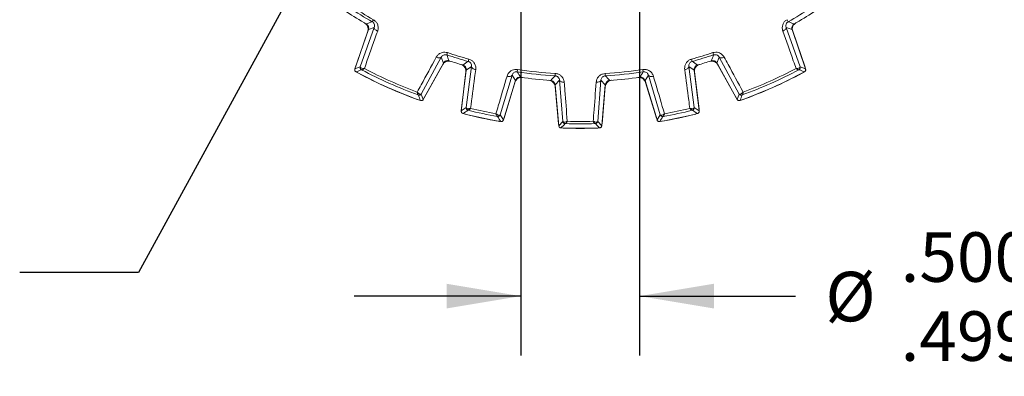
# Model space of a CAD drawing. Units: inches. Extents: x 0.3 to 16.7, y 0.2 to 10.8.
# Drawn here: x 12.9 to 15, y 4.1 to 4.9 of the extents above; entities that cross this region are included whole.
import ezdxf

# ---------------------------------------------------------------- set-up
doc = ezdxf.new("R2010")
doc.units = ezdxf.units.IN
doc.header["$MEASUREMENT"] = 0
doc.layers.add('OBJECT', color=7, linetype='Continuous')
doc.styles.add('SLDTEXTSTYLE1', font='TXT', dxfattribs={"width": 0.7})
doc.dimstyles.new('SLDDIMSTYLE10', dxfattribs={"dimtxt": 0, "dimasz": 0.156, "dimexe": 0, "dimexo": 0.0625, "dimgap": 0, "dimtad": 0, "dimtih": 1, "dimtoh": 1, "dimdec": 0, "dimrnd": 1e-09, "dimzin": 0, "dimdsep": 46, "dimtxsty": 'Standard', "dimsah": 1, "dimcen": 0.09, "dimadec": 0, "dimazin": 0, "dimtfac": 0.156, "dimtdec": 0, "dimtofl": 0, "dimtmove": 0, "dimatfit": 3, "dimfxl": 0, "dimfrac": 2, "dimtolj": 1, "dimtzin": 0, "dimarcsym": 0})
doc.dimstyles.new('SLDDIMSTYLE12', dxfattribs={"dimtxt": 0.105523, "dimasz": 0.156, "dimexe": 0, "dimexo": 0.0625, "dimgap": 0.026381, "dimtad": 0, "dimtih": 1, "dimtoh": 1, "dimdec": 4, "dimlfac": 2, "dimrnd": 1e-09, "dimzin": 12, "dimdsep": 46, "dimtxsty": 'SLDTEXTSTYLE1', "dimsah": 1, "dimcen": 0.09, "dimadec": 0, "dimazin": 3, "dimlim": 1, "dimtp": 0.0002, "dimtm": 0.0003, "dimtfac": 1, "dimtdec": 4, "dimtmove": 0, "dimatfit": 0, "dimfxl": 0, "dimfrac": 2, "dimtolj": 1, "dimtzin": 4, "dimarcsym": 0})

# ---------------------------------------------------------------- blocks, each defined once
blk = doc.blocks.new('_D_12')
at = {"layer": 'OBJECT'}
for p, q in [((13.9963, 5.6107), (13.9963, 4.1879)), ((14.2462, 5.6107), (14.2462, 4.1879)), ((13.9963, 4.3129), (13.6463, 4.3129)), ((14.2462, 4.3129), (14.5739, 4.3129))]:
    blk.add_line(p, q, dxfattribs=at)
for points in [[(13.9963, 4.3129), (13.8403, 4.3389), (13.8403, 4.2869)], [(14.2462, 4.3129), (14.4022, 4.2869), (14.4022, 4.3389)]]:
    blk.add_solid(points, dxfattribs=at)
at = {"layer": 'OBJECT', "char_height": 0.10417, "attachment_point": 1, "style": 'SLDTEXTSTYLE1'}
for s, insert in [('.5000', (14.7945, 4.4471)), ('%%c', (14.6364, 4.364)), ('.4995', (14.7945, 4.2809))]:
    blk.add_mtext(s, dxfattribs=dict(at, insert=insert))

msp = doc.modelspace()

# ---------------------------------------------------------------- linework, layer by layer
at = {"color": 7, "linetype": 'Continuous', "lineweight": 15}
for p, q in [((13.686692, 4.894373), (13.684226, 4.890025)), ((14.555882, 4.894373), (14.558348, 4.890025)), ((14.570832, 4.884451), (14.574323, 4.887451)), ((13.67622, 4.873367), (13.647726, 4.790613)), ((13.648899, 4.794557), (13.674838, 4.869889)), ((13.659063, 4.795074), (13.688543, 4.877995)), ((13.688543, 4.877995), (13.67622, 4.873367)), ((14.566353, 4.873367), (14.554031, 4.877995)), ((14.554031, 4.877995), (14.583511, 4.795074)), ((14.594848, 4.790613), (14.566353, 4.873367)), ((14.567736, 4.869889), (14.593675, 4.794557)), ((13.842569, 4.824972), (13.840988, 4.82023)), ((14.400005, 4.824972), (14.401586, 4.82023)), ((13.829159, 4.815389), (13.787263, 4.737995)), ((13.791533, 4.726585), (13.833965, 4.803135)), ((13.833965, 4.803135), (13.829159, 4.815389)), ((13.845198, 4.807223), (13.849764, 4.806637)), ((13.887253, 4.811376), (13.885925, 4.806557)), ((14.355321, 4.811376), (14.356649, 4.806557)), ((14.413415, 4.815389), (14.408608, 4.803135)), ((14.408608, 4.803135), (14.451041, 4.726585)), ((14.455311, 4.737995), (14.413415, 4.815389)), ((13.647726, 4.790613), (13.659063, 4.795074)), ((13.832305, 4.79978), (13.793679, 4.730096)), ((13.881877, 4.788165), (13.871336, 4.702317)), ((13.871682, 4.706561), (13.881228, 4.78431)), ((13.88153, 4.70931), (13.892999, 4.79557)), ((13.892999, 4.79557), (13.881877, 4.788165)), ((13.989622, 4.789616), (13.988875, 4.784674)), ((14.068959, 4.781278), (14.068662, 4.776288)), ((14.173615, 4.781278), (14.173912, 4.776288)), ((14.252952, 4.789616), (14.253699, 4.784674)), ((14.360697, 4.788165), (14.349574, 4.79557)), ((14.349574, 4.79557), (14.361044, 4.70931)), ((14.371237, 4.702317), (14.360697, 4.788165)), ((14.361346, 4.78431), (14.370892, 4.706561)), ((14.448895, 4.730096), (14.410269, 4.79978)), ((14.583511, 4.795074), (14.594848, 4.790613)), ((13.977943, 4.777514), (13.953336, 4.694048)), ((13.959804, 4.683512), (13.985092, 4.766226)), ((13.984117, 4.76244), (13.961214, 4.68753)), ((13.985092, 4.766226), (13.977943, 4.777514)), ((14.077866, 4.767012), (14.068527, 4.757457)), ((14.084582, 4.680253), (14.077866, 4.767012)), ((14.164707, 4.767012), (14.157992, 4.680253)), ((14.174047, 4.757457), (14.164707, 4.767012)), ((14.264631, 4.777514), (14.257482, 4.766226)), ((14.257482, 4.766226), (14.28277, 4.683512)), ((14.281359, 4.68753), (14.258457, 4.76244)), ((14.289238, 4.694048), (14.264631, 4.777514)), ((14.068527, 4.757457), (14.076065, 4.671293)), ((14.07552, 4.675516), (14.068693, 4.753551)), ((14.166509, 4.671293), (14.174047, 4.757457)), ((14.173881, 4.753551), (14.167053, 4.675516)), ((13.787263, 4.737995), (13.791533, 4.726585)), ((14.451041, 4.726585), (14.455311, 4.737995)), ((13.871336, 4.702317), (13.88153, 4.70931)), ((14.361044, 4.70931), (14.371237, 4.702317)), ((13.953336, 4.694048), (13.959804, 4.683512)), ((14.076065, 4.671293), (14.084582, 4.680253)), ((14.157992, 4.680253), (14.166509, 4.671293)), ((14.28277, 4.683512), (14.289238, 4.694048))]:
    msp.add_line(p, q, dxfattribs=at)
at = {"color": 7, "linetype": 'Continuous', "lineweight": 15, "flags": 128}
for points in [[(13.695626, 4.870338), (13.693967, 4.871089), (13.692445, 4.871965), (13.691111, 4.872934), (13.69001, 4.873965), (13.68918, 4.875022), (13.688648, 4.876069), (13.688433, 4.877072), (13.688543, 4.877995)], [(14.546948, 4.870338), (14.548607, 4.871089), (14.550129, 4.871965), (14.551463, 4.872934), (14.552564, 4.873965), (14.553394, 4.875022), (14.553926, 4.876069), (14.55414, 4.877072), (14.554031, 4.877995)], [(13.818729, 4.815529), (13.820398, 4.814799), (13.822067, 4.814253), (13.82368, 4.813911), (13.825183, 4.813782), (13.826524, 4.813873), (13.827658, 4.814178), (13.828546, 4.81469), (13.829159, 4.815389)], [(14.423845, 4.815529), (14.422176, 4.814799), (14.420507, 4.814253), (14.418894, 4.813911), (14.417391, 4.813782), (14.41605, 4.813873), (14.414916, 4.814178), (14.414028, 4.81469), (14.413415, 4.815389)], [(13.648458, 4.792741), (13.648474, 4.792844), (13.648899, 4.794557)], [(13.653654, 4.782474), (13.652176, 4.783437), (13.652087, 4.783508)], [(13.901701, 4.789503), (13.899893, 4.789884), (13.89819, 4.79042), (13.896651, 4.791092), (13.89533, 4.791878), (13.894273, 4.79275), (13.893517, 4.793678), (13.893087, 4.794628), (13.892999, 4.79557)], [(14.340872, 4.789503), (14.342681, 4.789884), (14.344384, 4.79042), (14.345923, 4.791092), (14.347244, 4.791878), (14.348301, 4.79275), (14.349057, 4.793678), (14.349487, 4.794628), (14.349574, 4.79557)], [(14.590487, 4.783508), (14.590397, 4.783437), (14.588919, 4.782474)], [(14.593675, 4.794557), (14.5941, 4.792844), (14.594115, 4.792741)], [(13.967526, 4.775511), (13.969333, 4.775124), (13.971107, 4.774921), (13.972786, 4.774909), (13.974312, 4.77509), (13.975633, 4.775457), (13.976701, 4.775996), (13.97748, 4.77669), (13.977943, 4.777514)], [(14.08764, 4.762887), (14.085791, 4.762883), (14.084014, 4.763054), (14.082369, 4.763392), (14.080914, 4.763886), (14.079698, 4.764519), (14.078766, 4.765269), (14.078148, 4.76611), (14.077866, 4.767012)], [(14.154934, 4.762887), (14.156782, 4.762883), (14.15856, 4.763054), (14.160205, 4.763392), (14.16166, 4.763886), (14.162875, 4.764519), (14.163808, 4.765269), (14.164426, 4.76611), (14.164707, 4.767012)], [(14.275048, 4.775511), (14.273241, 4.775124), (14.271467, 4.774921), (14.269788, 4.774909), (14.268262, 4.77509), (14.266941, 4.775457), (14.265873, 4.775996), (14.265094, 4.77669), (14.264631, 4.777514)], [(13.783335, 4.725073), (13.783223, 4.725092), (13.781518, 4.725545)], [(13.793679, 4.730096), (13.792691, 4.728635), (13.792624, 4.728554)], [(14.449949, 4.728554), (14.449883, 4.728635), (14.448895, 4.730096)], [(14.461056, 4.725545), (14.459351, 4.725092), (14.459238, 4.725073)], [(13.871628, 4.704693), (13.871624, 4.704755), (13.871682, 4.706561)], [(14.370892, 4.706561), (14.37095, 4.704755), (14.370946, 4.704693)], [(13.879174, 4.695643), (13.877468, 4.696239), (13.877403, 4.696268)], [(13.951801, 4.680455), (13.95173, 4.680454), (13.949929, 4.680603)], [(13.961214, 4.68753), (13.960532, 4.685857), (13.960504, 4.685802)], [(14.28207, 4.685802), (14.282041, 4.685857), (14.281359, 4.68753)], [(14.292645, 4.680603), (14.290844, 4.680454), (14.290773, 4.680455)], [(14.36517, 4.696268), (14.365105, 4.696239), (14.3634, 4.695643)], [(14.075856, 4.673678), (14.07584, 4.673738), (14.07552, 4.675516)], [(14.085119, 4.666394), (14.083327, 4.666622), (14.083257, 4.666638)], [(14.159317, 4.666638), (14.159247, 4.666622), (14.157455, 4.666394)], [(14.167053, 4.675516), (14.166734, 4.673738), (14.166717, 4.673678)]]:
    msp.add_lwpolyline(points, dxfattribs=at)
at = {"color": 7, "linetype": 'Continuous', "lineweight": 15}
for centre, radius, start, end in [((14.121287, 5.660736), 0.886013, 233.203876, 240.442965), ((14.121287, 5.660736), 0.881014, 233.203876, 240.442965), ((14.121287, 5.660736), 0.886013, 299.557035, 306.796124), ((14.121287, 5.660736), 0.896325, 233.692784, 239.900799), ((14.121287, 5.660736), 0.896325, 300.099201, 306.307216), ((13.660655, 4.874772), 0.015, 341, 47.767745), ((12.687668, 7.481196), 2.776202, 290.761687, 291.03662), ((15.552533, 7.474983), 2.769551, 248.963049, 249.238643), ((14.581919, 4.874772), 0.015, 132.232255, 199), ((14.121287, 5.660736), 0.881014, 251.557035, 254.594893), ((14.121287, 5.660736), 0.881014, 285.405107, 288.442965), ((13.845425, 4.792508), 0.015, 84.232255, 151), ((14.121287, 5.660736), 0.886013, 251.557035, 254.594893), ((16.427225, 5.811081), 2.769551, 200.963049, 201.238643), ((14.121287, 5.660736), 0.896325, 252.099201, 254.03177), ((12.362131, 7.055955), 2.716936, 303.829284, 304.114616), ((14.121287, 5.660736), 0.886013, 285.405107, 288.442965), ((15.876809, 7.050561), 2.710432, 235.885041, 236.171058), ((14.121287, 5.660736), 0.896325, 285.96823, 287.900799), ((14.397149, 4.792508), 0.015, 29, 95.767745), ((11.809143, 5.813475), 2.776202, 338.761687, 339.03662), ((12.543523, 7.634341), 3.057058, 291.221201, 291.450025), ((14.121287, 5.660736), 0.994825, 241.728303, 250.271697), ((14.121287, 5.660736), 0.995, 241.966842, 250.033158), ((14.121287, 5.660736), 0.995006, 241.97047, 250.02953), ((13.663792, 4.793447), 0.005001, 161.016915, 242.171345), ((13.664269, 4.792824), 0.004633, 169.556057, 240.08909), ((14.121287, 5.660736), 0.985515, 242.219936, 249.780064), ((14.121287, 5.660736), 0.980517, 242.441964, 249.558036), ((13.86634, 4.786138), 0.015, 353, 61.889628), ((14.121287, 5.660736), 0.886013, 261.405107, 266.594893), ((16.290329, 6.216369), 2.710432, 211.885041, 212.171058), ((14.121287, 5.660736), 0.881014, 261.405107, 266.594893), ((14.121287, 5.660736), 0.881014, 273.405107, 278.594893), ((14.121287, 5.660736), 0.886013, 273.405107, 278.594893), ((11.946731, 6.219819), 2.716936, 327.829284, 328.114616), ((14.376234, 4.786138), 0.015, 118.110372, 187), ((14.121287, 5.660736), 0.994825, 289.728303, 298.271697), ((14.121287, 5.660736), 0.995, 289.966842, 298.033158), ((14.121287, 5.660736), 0.995006, 289.97047, 298.02953), ((14.121287, 5.660736), 0.985515, 290.219936, 297.780064), ((14.121287, 5.660736), 0.980517, 290.441964, 297.558036), ((14.578305, 4.792824), 0.004633, 299.91091, 10.443943), ((14.578782, 4.793447), 0.005001, 297.828655, 18.983085), ((15.702295, 7.642645), 3.065973, 248.550307, 248.778466), ((13.998461, 4.758054), 0.015, 94.110372, 163), ((14.121287, 5.660736), 0.896325, 261.96823, 266.03177), ((14.05375, 4.752243), 0.015, 5, 73.889628), ((12.11049, 6.659717), 2.716936, 315.829284, 316.114616), ((14.188824, 4.752243), 0.015, 106.110372, 175), ((16.127407, 6.655197), 2.710432, 223.885041, 224.171058), ((14.121287, 5.660736), 0.896325, 273.96823, 278.03177), ((14.244113, 4.758054), 0.015, 17, 85.889628), ((13.782107, 4.740359), 0.004633, 251.91091, 322.443943), ((13.782889, 4.740421), 0.005001, 249.828655, 330.983085), ((16.652033, 5.811974), 3.065973, 200.550307, 200.778466), ((14.459685, 4.740421), 0.005001, 209.016915, 290.171345), ((14.460467, 4.740359), 0.004633, 217.556057, 288.08909), ((11.598882, 5.808829), 3.057058, 339.221201, 339.450025), ((12.190897, 7.175843), 2.996957, 304.191331, 304.428194), ((13.886494, 4.708702), 0.005001, 173.017635, 256.128302), ((13.887158, 4.708196), 0.004627, 182.040796, 253.859775), ((14.121287, 5.660736), 0.985515, 256.179857, 259.820143), ((14.121287, 5.660736), 0.980517, 256.408651, 259.591349), ((14.121287, 5.660736), 0.985515, 280.179857, 283.820143), ((14.121287, 5.660736), 0.980517, 280.408651, 283.591349), ((14.355415, 4.708196), 0.004627, 286.140225, 357.959204), ((14.35608, 4.708702), 0.005001, 283.871698, 6.982365), ((16.056605, 7.183065), 3.005699, 235.57215, 235.808324), ((14.121287, 5.660736), 0.994825, 255.669984, 260.330016), ((14.121287, 5.660736), 0.995, 255.91685, 260.08315), ((14.121287, 5.660736), 0.995006, 255.919798, 260.080202), ((13.947741, 4.695319), 0.004627, 262.140225, 333.959204), ((13.948554, 4.695511), 0.005001, 259.871698, 342.982365), ((16.508475, 6.264288), 3.005699, 211.57215, 211.808324), ((14.089564, 4.68069), 0.005001, 185.017635, 268.128302), ((14.090319, 4.680334), 0.004627, 194.040796, 265.859775), ((14.121287, 5.660736), 0.980517, 268.408651, 271.591349), ((14.152255, 4.680334), 0.004627, 274.140225, 345.959204), ((14.15301, 4.68069), 0.005001, 271.871698, 354.982365), ((14.121287, 5.660736), 0.994825, 279.669984, 284.330016), ((11.741538, 6.259695), 2.996957, 328.191331, 328.428194), ((14.29402, 4.695511), 0.005001, 197.017635, 280.128302), ((14.294833, 4.695319), 0.004627, 206.040796, 277.859775), ((14.121287, 5.660736), 0.995, 279.91685, 284.08315), ((14.121287, 5.660736), 0.995006, 279.919798, 284.080202), ((11.918072, 6.741384), 2.996957, 316.191331, 316.428194), ((14.121287, 5.660736), 0.994825, 267.669984, 272.330016), ((14.121287, 5.660736), 0.995, 267.91685, 272.08315), ((14.121287, 5.660736), 0.995006, 267.919798, 272.080202), ((14.121287, 5.660736), 0.985515, 268.179857, 271.820143), ((16.330824, 6.747423), 3.005699, 223.57215, 223.808324)]:
    msp.add_arc(centre, radius, start, end, dxfattribs=at)
for points, knots in [([(13.668251, 4.887451), (13.669665, 4.886481), (13.672024, 4.884863), (13.673307, 4.882332), (13.673821, 4.881319)], [0, 0, 0, 0, 0.59941782, 1, 1, 1, 1]), ([(13.671781, 4.885273), (13.672699, 4.884613), (13.674536, 4.883293), (13.676244, 4.880307), (13.677024, 4.876858), (13.676495, 4.874561), (13.67622, 4.873367)], [0, 0, 0, 0, 0.24504965, 0.49010063, 0.73512321, 1, 1, 1, 1]), ([(13.688543, 4.877995), (13.688853, 4.879196), (13.689452, 4.881515), (13.68873, 4.88509), (13.687028, 4.887836), (13.685404, 4.889311), (13.684495, 4.889862), (13.684226, 4.890025)], [0, 0, 0, 0, 0.32055162, 0.6192765, 0.81664256, 0.94569517, 1, 1, 1, 1]), ([(13.686692, 4.894373), (13.688433, 4.893159), (13.691916, 4.890729), (13.695623, 4.884826), (13.697388, 4.87765), (13.696212, 4.87277), (13.695626, 4.870338)], [0, 0, 0, 0, 0.21238142, 0.42476875, 0.71325382, 1, 1, 1, 1]), ([(14.546948, 4.870338), (14.546594, 4.871546), (14.545655, 4.874746), (14.545718, 4.880138), (14.547562, 4.88591), (14.550911, 4.890941), (14.554223, 4.893228), (14.555882, 4.894373)], [0, 0, 0, 0, 0.1456926, 0.38593022, 0.59727353, 0.79830523, 1, 1, 1, 1]), ([(14.558348, 4.890025), (14.557658, 4.889568), (14.55681, 4.889006), (14.555422, 4.88758), (14.554167, 4.885685), (14.55334, 4.882796), (14.553366, 4.880164), (14.553846, 4.878599), (14.554031, 4.877995)], [0, 0, 0, 0, 0.14136926, 0.17365681, 0.35923544, 0.57327285, 0.8353051, 1, 1, 1, 1]), ([(14.566353, 4.873367), (14.566091, 4.874468), (14.565567, 4.876668), (14.566231, 4.880043), (14.5679, 4.883161), (14.569804, 4.884551), (14.570793, 4.885273)], [0, 0, 0, 0, 0.24504965, 0.49010063, 0.73512321, 1, 1, 1, 1]), ([(13.695626, 4.870338), (13.693691, 4.86488), (13.684367, 4.838584), (13.675043, 4.812297), (13.667654, 4.791466)], [0, 0, 0, 0, 0.20752763, 1, 1, 1, 1]), ([(14.57492, 4.791466), (14.572985, 4.796921), (14.563661, 4.823205), (14.554337, 4.8495), (14.546948, 4.870338)], [0, 0, 0, 0, 0.20752763, 1, 1, 1, 1]), ([(13.818729, 4.815529), (13.81939, 4.8166), (13.82114, 4.819439), (13.825189, 4.823), (13.830712, 4.825492), (13.836692, 4.82637), (13.840608, 4.825439), (13.842569, 4.824972)], [0, 0, 0, 0, 0.1456926, 0.38593022, 0.59727353, 0.79830523, 1, 1, 1, 1]), ([(14.400005, 4.824972), (14.402073, 4.825453), (14.406208, 4.826416), (14.413076, 4.825221), (14.41959, 4.821731), (14.422429, 4.817592), (14.423845, 4.815529)], [0, 0, 0, 0, 0.21238142, 0.42476875, 0.71325382, 1, 1, 1, 1]), ([(13.778833, 4.741966), (13.781592, 4.747054), (13.794886, 4.771571), (13.808188, 4.796094), (13.818729, 4.815529)], [0, 0, 0, 0, 0.20752763, 1, 1, 1, 1]), ([(13.840988, 4.82023), (13.840186, 4.820437), (13.839202, 4.820691), (13.837213, 4.820768), (13.834964, 4.820433), (13.832264, 4.819115), (13.830325, 4.817334), (13.829484, 4.815931), (13.829159, 4.815389)], [0, 0, 0, 0, 0.14136926, 0.17365681, 0.35923544, 0.57327285, 0.8353051, 1, 1, 1, 1]), ([(13.833965, 4.803135), (13.834608, 4.804066), (13.835892, 4.805928), (13.838845, 4.807693), (13.842278, 4.808538), (13.844585, 4.808054), (13.845783, 4.807802)], [0, 0, 0, 0, 0.24504965, 0.49010063, 0.73512321, 1, 1, 1, 1]), ([(13.892999, 4.79557), (13.893052, 4.796822), (13.893154, 4.799245), (13.891683, 4.802602), (13.889429, 4.804928), (13.887434, 4.806079), (13.886318, 4.806432), (13.885925, 4.806557)], [0, 0, 0, 0, 0.31501151, 0.60973625, 0.80484198, 0.93118259, 1, 1, 1, 1]), ([(13.887253, 4.811376), (13.889424, 4.810531), (13.8936, 4.808906), (13.898636, 4.803764), (13.901901, 4.797088), (13.901768, 4.792026), (13.901701, 4.789503)], [0, 0, 0, 0, 0.22609177, 0.43486516, 0.71824497, 1, 1, 1, 1]), ([(14.340872, 4.789503), (14.340773, 4.791012), (14.340536, 4.794592), (14.341991, 4.800061), (14.345186, 4.805205), (14.349663, 4.809264), (14.353433, 4.810671), (14.355321, 4.811376)], [0, 0, 0, 0, 0.17015244, 0.40347625, 0.60875787, 0.80405762, 1, 1, 1, 1]), ([(14.356649, 4.806557), (14.355869, 4.806282), (14.35491, 4.805945), (14.353215, 4.804902), (14.351535, 4.803371), (14.350029, 4.800774), (14.349376, 4.798081), (14.349515, 4.796326), (14.349574, 4.79557)], [0, 0, 0, 0, 0.13674698, 0.16803626, 0.34757669, 0.55461645, 0.80807921, 1, 1, 1, 1]), ([(14.39281, 4.806637), (14.394477, 4.807038), (14.397258, 4.807708), (14.399997, 4.806969), (14.401094, 4.806672)], [0, 0, 0, 0, 0.59941782, 1, 1, 1, 1]), ([(14.39679, 4.807802), (14.397895, 4.808043), (14.400105, 4.808525), (14.403467, 4.807796), (14.406552, 4.806068), (14.407905, 4.804138), (14.408608, 4.803135)], [0, 0, 0, 0, 0.24504965, 0.49010063, 0.73512321, 1, 1, 1, 1]), ([(14.413415, 4.815389), (14.41273, 4.816423), (14.411407, 4.81842), (14.408268, 4.820275), (14.405088, 4.820848), (14.402906, 4.820628), (14.401888, 4.820321), (14.401586, 4.82023)], [0, 0, 0, 0, 0.32055162, 0.6192765, 0.81664256, 0.94569517, 1, 1, 1, 1]), ([(14.423845, 4.815529), (14.426606, 4.810439), (14.439909, 4.785914), (14.453204, 4.761396), (14.463741, 4.741966)], [0, 0, 0, 0, 0.20752763, 1, 1, 1, 1]), ([(13.650085, 4.784582), (13.649616, 4.784897), (13.648678, 4.785527), (13.647768, 4.786995), (13.647369, 4.78865), (13.647493, 4.789892), (13.647695, 4.790518), (13.647726, 4.790613)], [0, 0, 0, 0, 0.239405541, 0.478812459, 0.718189795, 0.957562294, 1, 1, 1, 1]), ([(13.659063, 4.795074), (13.659092, 4.794745), (13.659127, 4.794341), (13.659621, 4.793771), (13.659713, 4.793664)], [0, 0, 0, 0, 0.81278586, 1, 1, 1, 1]), ([(13.667654, 4.791466), (13.667625, 4.791467), (13.667592, 4.791467), (13.667532, 4.791467), (13.667452, 4.791468), (13.667289, 4.79147), (13.666992, 4.791477), (13.666451, 4.791498), (13.665451, 4.791566), (13.663363, 4.791836), (13.661072, 4.792502), (13.66009, 4.793342), (13.659713, 4.793664)], [0, 0, 0, 0, 0.00821763, 0.00942364, 0.01697376, 0.03082214, 0.05600274, 0.10195612, 0.18685535, 0.35084573, 0.7513573, 1, 1, 1, 1]), ([(13.661959, 4.788808), (13.661903, 4.788835), (13.661599, 4.78898), (13.661521, 4.789005), (13.661457, 4.789024)], [0, 0, 0, 0, 0.18396772, 1, 1, 1, 1]), ([(13.667654, 4.791466), (13.667632, 4.791451), (13.667607, 4.791433), (13.667558, 4.791399), (13.667491, 4.791351), (13.667354, 4.791256), (13.66711, 4.791088), (13.666667, 4.790789), (13.66584, 4.790254), (13.664351, 4.789382), (13.662794, 4.788701), (13.662201, 4.788777), (13.661959, 4.788808)], [0, 0, 0, 0, 0.00820796, 0.00941644, 0.01856681, 0.03372831, 0.0613159, 0.11174857, 0.20544459, 0.39064237, 0.75151479, 1, 1, 1, 1]), ([(13.870605, 4.800289), (13.872212, 4.799692), (13.874909, 4.798691), (13.876781, 4.796537), (13.877537, 4.795666)], [0, 0, 0, 0, 0.59594153, 1, 1, 1, 1]), ([(13.874704, 4.798996), (13.875754, 4.798581), (13.877855, 4.79775), (13.88026, 4.795268), (13.881743, 4.792206), (13.882035, 4.789708), (13.881899, 4.78838), (13.881877, 4.788165)], [0, 0, 0, 0, 0.23850554, 0.47701247, 0.71548961, 0.95396159, 1, 1, 1, 1]), ([(13.901701, 4.789503), (13.900943, 4.78377), (13.897333, 4.756491), (13.893722, 4.729218), (13.89087, 4.707678)], [0, 0, 0, 0, 0.21016495, 1, 1, 1, 1]), ([(13.967526, 4.775511), (13.968049, 4.776931), (13.969289, 4.780297), (13.972842, 4.784702), (13.977853, 4.788102), (13.983594, 4.789988), (13.98761, 4.789741), (13.989622, 4.789616)], [0, 0, 0, 0, 0.170152435, 0.403476247, 0.608757869, 0.804057623, 1, 1, 1, 1]), ([(13.988875, 4.784674), (13.98805, 4.784741), (13.987037, 4.784823), (13.985065, 4.784559), (13.982907, 4.783844), (13.980475, 4.782084), (13.978783, 4.779889), (13.978196, 4.77823), (13.977943, 4.777514)], [0, 0, 0, 0, 0.13674698, 0.16803626, 0.347576687, 0.554616452, 0.808079215, 1, 1, 1, 1]), ([(14.068959, 4.781278), (14.071258, 4.780903), (14.075681, 4.780182), (14.081676, 4.7762), (14.086257, 4.770348), (14.08718, 4.765369), (14.08764, 4.762887)], [0, 0, 0, 0, 0.22609177, 0.43486516, 0.71824497, 1, 1, 1, 1]), ([(14.154934, 4.762887), (14.155151, 4.764384), (14.155664, 4.767934), (14.158223, 4.772982), (14.162419, 4.777349), (14.167642, 4.780388), (14.171622, 4.780981), (14.173615, 4.781278)], [0, 0, 0, 0, 0.170152435, 0.403476247, 0.608757869, 0.804057623, 1, 1, 1, 1]), ([(14.252952, 4.789616), (14.255279, 4.789728), (14.259755, 4.789943), (14.266447, 4.787293), (14.272145, 4.782522), (14.274082, 4.777844), (14.275048, 4.775511)], [0, 0, 0, 0, 0.22609177, 0.43486516, 0.71824497, 1, 1, 1, 1]), ([(14.264631, 4.777514), (14.26417, 4.77868), (14.263278, 4.780935), (14.260568, 4.783403), (14.257563, 4.784611), (14.255272, 4.784851), (14.254109, 4.78472), (14.253699, 4.784674)], [0, 0, 0, 0, 0.315011506, 0.609736251, 0.804841977, 0.93118259, 1, 1, 1, 1]), ([(14.351704, 4.707678), (14.350945, 4.713409), (14.347333, 4.740681), (14.343724, 4.767958), (14.340872, 4.789503)], [0, 0, 0, 0, 0.21016495, 1, 1, 1, 1]), ([(14.360697, 4.788165), (14.360669, 4.789294), (14.360615, 4.791553), (14.361961, 4.794735), (14.364202, 4.797296), (14.366388, 4.798539), (14.367664, 4.798933), (14.36787, 4.798996)], [0, 0, 0, 0, 0.23850554, 0.47701247, 0.71548961, 0.95396159, 1, 1, 1, 1]), ([(14.367462, 4.79796), (14.368633, 4.798748), (14.370056, 4.799705), (14.371681, 4.800201), (14.371969, 4.800289)], [0, 0, 0, 0, 0.82283999, 1, 1, 1, 1]), ([(14.57492, 4.791466), (14.574949, 4.791467), (14.574982, 4.791467), (14.575042, 4.791467), (14.575122, 4.791468), (14.575285, 4.79147), (14.575582, 4.791477), (14.576122, 4.791498), (14.577123, 4.791566), (14.579211, 4.791836), (14.581502, 4.792502), (14.582484, 4.793342), (14.582861, 4.793664)], [0, 0, 0, 0, 0.00821763, 0.00942364, 0.01697376, 0.03082214, 0.05600274, 0.10195612, 0.18685535, 0.35084573, 0.7513573, 1, 1, 1, 1]), ([(14.57492, 4.791466), (14.574942, 4.791451), (14.574967, 4.791433), (14.575016, 4.791399), (14.575083, 4.791351), (14.57522, 4.791256), (14.575464, 4.791088), (14.575907, 4.790789), (14.576734, 4.790254), (14.578223, 4.789382), (14.579779, 4.788701), (14.580373, 4.788777), (14.580615, 4.788808)], [0, 0, 0, 0, 0.00820796, 0.00941644, 0.01856681, 0.03372831, 0.0613159, 0.11174857, 0.20544459, 0.39064237, 0.75151479, 1, 1, 1, 1]), ([(14.581117, 4.789024), (14.581053, 4.789005), (14.580975, 4.78898), (14.580671, 4.788835), (14.580615, 4.788808)], [0, 0, 0, 0, 0.81603228, 1, 1, 1, 1]), ([(14.582861, 4.793664), (14.582953, 4.793771), (14.583447, 4.794341), (14.583482, 4.794745), (14.583511, 4.795074)], [0, 0, 0, 0, 0.187214137, 1, 1, 1, 1]), ([(14.594848, 4.790613), (14.594979, 4.790063), (14.59524, 4.788964), (14.594913, 4.787268), (14.594083, 4.785782), (14.59315, 4.784954), (14.592576, 4.784631), (14.592489, 4.784582)], [0, 0, 0, 0, 0.239405541, 0.478812459, 0.718189795, 0.957562294, 1, 1, 1, 1]), ([(13.944139, 4.696355), (13.945777, 4.7019), (13.95357, 4.728282), (13.961367, 4.75467), (13.967526, 4.775511)], [0, 0, 0, 0, 0.21016495, 1, 1, 1, 1]), ([(13.985092, 4.766226), (13.985526, 4.767269), (13.986395, 4.769355), (13.988919, 4.771714), (13.992008, 4.773142), (13.994511, 4.773389), (13.995836, 4.773229), (13.99605, 4.773203)], [0, 0, 0, 0, 0.23850554, 0.47701247, 0.71548961, 0.95396159, 1, 1, 1, 1]), ([(13.995256, 4.772422), (13.996646, 4.772666), (13.998336, 4.772962), (14.000022, 4.772754), (14.000321, 4.772717)], [0, 0, 0, 0, 0.82283999, 1, 1, 1, 1]), ([(14.05498, 4.766972), (14.056676, 4.766723), (14.059522, 4.766304), (14.061801, 4.764586), (14.062722, 4.763891)], [0, 0, 0, 0, 0.59594153, 1, 1, 1, 1]), ([(14.059258, 4.76656), (14.060372, 4.766372), (14.0626, 4.765996), (14.065468, 4.764069), (14.067556, 4.761381), (14.06836, 4.758999), (14.068503, 4.757672), (14.068527, 4.757457)], [0, 0, 0, 0, 0.23850554, 0.47701247, 0.71548961, 0.95396159, 1, 1, 1, 1]), ([(14.077866, 4.767012), (14.077658, 4.768248), (14.077254, 4.770639), (14.075116, 4.773617), (14.072428, 4.775423), (14.070238, 4.776134), (14.069073, 4.776248), (14.068662, 4.776288)], [0, 0, 0, 0, 0.31501151, 0.60973625, 0.80484198, 0.93118259, 1, 1, 1, 1]), ([(14.08764, 4.762887), (14.088089, 4.757122), (14.09023, 4.729689), (14.092369, 4.702261), (14.094057, 4.680598)], [0, 0, 0, 0, 0.21016495, 1, 1, 1, 1]), ([(14.148517, 4.680598), (14.148966, 4.686362), (14.151103, 4.713789), (14.153244, 4.74122), (14.154934, 4.762887)], [0, 0, 0, 0, 0.21016495, 1, 1, 1, 1]), ([(14.173912, 4.776288), (14.173092, 4.776182), (14.172083, 4.776052), (14.170209, 4.775383), (14.168248, 4.774236), (14.166234, 4.772008), (14.165036, 4.76951), (14.164806, 4.767764), (14.164707, 4.767012)], [0, 0, 0, 0, 0.13674698, 0.16803626, 0.34757669, 0.55461645, 0.80807921, 1, 1, 1, 1]), ([(14.174047, 4.757457), (14.174255, 4.758567), (14.174671, 4.760788), (14.17665, 4.763621), (14.179374, 4.76566), (14.181771, 4.766421), (14.1831, 4.766541), (14.183316, 4.76656)], [0, 0, 0, 0, 0.23850554, 0.47701247, 0.71548961, 0.95396159, 1, 1, 1, 1]), ([(14.182701, 4.76563), (14.18401, 4.766158), (14.185601, 4.766799), (14.187294, 4.766946), (14.187594, 4.766972)], [0, 0, 0, 0, 0.82283999, 1, 1, 1, 1]), ([(14.242253, 4.772717), (14.243964, 4.772826), (14.246835, 4.773008), (14.249421, 4.771801), (14.250466, 4.771313)], [0, 0, 0, 0, 0.59594153, 1, 1, 1, 1]), ([(14.246523, 4.773203), (14.247652, 4.773251), (14.249909, 4.773346), (14.253115, 4.772058), (14.255716, 4.769863), (14.256998, 4.7677), (14.257415, 4.766431), (14.257482, 4.766226)], [0, 0, 0, 0, 0.23850554, 0.47701247, 0.71548961, 0.95396159, 1, 1, 1, 1]), ([(14.275048, 4.775511), (14.276687, 4.769966), (14.284485, 4.743577), (14.292279, 4.717194), (14.298435, 4.696355)], [0, 0, 0, 0, 0.21016495, 1, 1, 1, 1]), ([(13.778833, 4.741966), (13.778853, 4.741945), (13.778875, 4.74192), (13.778915, 4.741876), (13.778969, 4.741817), (13.779081, 4.741698), (13.779284, 4.741481), (13.779661, 4.741094), (13.780382, 4.740395), (13.781979, 4.739025), (13.784007, 4.737768), (13.785288, 4.7376), (13.785779, 4.737536)], [0, 0, 0, 0, 0.00821763, 0.00942364, 0.01697376, 0.03082214, 0.05600274, 0.10195612, 0.18685535, 0.35084573, 0.7513573, 1, 1, 1, 1]), ([(13.778833, 4.741966), (13.778836, 4.74194), (13.77884, 4.741909), (13.778847, 4.74185), (13.778857, 4.741768), (13.778878, 4.741602), (13.778916, 4.741309), (13.77899, 4.740779), (13.779145, 4.739807), (13.779494, 4.738117), (13.78003, 4.736505), (13.780484, 4.736115), (13.780668, 4.735956)], [0, 0, 0, 0, 0.00820796, 0.00941644, 0.01856681, 0.03372831, 0.0613159, 0.11174857, 0.20544459, 0.39064237, 0.75151479, 1, 1, 1, 1]), ([(14.463741, 4.741966), (14.463721, 4.741945), (14.463699, 4.74192), (14.463658, 4.741876), (14.463605, 4.741817), (14.463493, 4.741698), (14.463289, 4.741481), (14.462913, 4.741094), (14.462192, 4.740395), (14.460595, 4.739025), (14.458567, 4.737768), (14.457285, 4.7376), (14.456794, 4.737536)], [0, 0, 0, 0, 0.00821763, 0.00942364, 0.01697376, 0.03082214, 0.05600274, 0.10195612, 0.18685535, 0.35084573, 0.7513573, 1, 1, 1, 1]), ([(14.463741, 4.741966), (14.463738, 4.74194), (14.463734, 4.741909), (14.463727, 4.74185), (14.463717, 4.741768), (14.463696, 4.741602), (14.463658, 4.741309), (14.463584, 4.740779), (14.463428, 4.739807), (14.463079, 4.738117), (14.462544, 4.736505), (14.46209, 4.736115), (14.461905, 4.735956)], [0, 0, 0, 0, 0.00820796, 0.00941644, 0.01856681, 0.03372831, 0.0613159, 0.11174857, 0.20544459, 0.39064237, 0.75151479, 1, 1, 1, 1]), ([(13.781165, 4.735727), (13.781108, 4.735761), (13.781037, 4.735803), (13.780726, 4.735932), (13.780668, 4.735956)], [0, 0, 0, 0, 0.81603228, 1, 1, 1, 1]), ([(13.791533, 4.726585), (13.791212, 4.726121), (13.790571, 4.725191), (13.789091, 4.724299), (13.787432, 4.723922), (13.786191, 4.724061), (13.785567, 4.724272), (13.785473, 4.724303)], [0, 0, 0, 0, 0.23940554, 0.47881246, 0.71818979, 0.95756229, 1, 1, 1, 1]), ([(13.785779, 4.737536), (13.785921, 4.737538), (13.786675, 4.737553), (13.786999, 4.737797), (13.787263, 4.737995)], [0, 0, 0, 0, 0.187214137, 1, 1, 1, 1]), ([(14.4571, 4.724303), (14.456553, 4.724166), (14.455457, 4.72389), (14.453757, 4.724196), (14.452261, 4.725007), (14.45142, 4.72593), (14.45109, 4.7265), (14.451041, 4.726585)], [0, 0, 0, 0, 0.23940554, 0.47881246, 0.71818979, 0.95756229, 1, 1, 1, 1]), ([(14.455311, 4.737995), (14.455575, 4.737797), (14.455899, 4.737553), (14.456653, 4.737538), (14.456794, 4.737536)], [0, 0, 0, 0, 0.812785863, 1, 1, 1, 1]), ([(14.461905, 4.735956), (14.461848, 4.735932), (14.461536, 4.735803), (14.461466, 4.735761), (14.461409, 4.735727)], [0, 0, 0, 0, 0.18396772, 1, 1, 1, 1]), ([(13.875061, 4.696864), (13.87453, 4.697056), (13.873468, 4.697442), (13.872231, 4.698648), (13.871446, 4.700157), (13.871255, 4.70145), (13.871322, 4.702162), (13.871336, 4.702317)], [0, 0, 0, 0, 0.233763092, 0.46752761, 0.701261256, 0.934987956, 1, 1, 1, 1]), ([(13.88153, 4.70931), (13.88163, 4.708991), (13.881756, 4.70859), (13.882402, 4.708127), (13.882534, 4.708032)], [0, 0, 0, 0, 0.79476482, 1, 1, 1, 1]), ([(13.89087, 4.707678), (13.890842, 4.707671), (13.890809, 4.707664), (13.890753, 4.707651), (13.890677, 4.707635), (13.890521, 4.707601), (13.890234, 4.707542), (13.889707, 4.707441), (13.888718, 4.707281), (13.886604, 4.707069), (13.884174, 4.707195), (13.882989, 4.707799), (13.882534, 4.708032)], [0, 0, 0, 0, 0.00817943, 0.00929526, 0.01640776, 0.02991959, 0.05459093, 0.09980176, 0.18367556, 0.34642589, 0.74862609, 1, 1, 1, 1]), ([(13.885872, 4.703751), (13.885801, 4.703766), (13.88545, 4.703838), (13.885364, 4.703843), (13.885295, 4.703847)], [0, 0, 0, 0, 0.20195084, 1, 1, 1, 1]), ([(13.89087, 4.707678), (13.890852, 4.707658), (13.890832, 4.707635), (13.890793, 4.707591), (13.89074, 4.707532), (13.890632, 4.70741), (13.890436, 4.707193), (13.890076, 4.706803), (13.889396, 4.706095), (13.888133, 4.704891), (13.886743, 4.703847), (13.886125, 4.703779), (13.885872, 4.703751)], [0, 0, 0, 0, 0.00816985, 0.00928814, 0.01794467, 0.03273584, 0.05976217, 0.10937268, 0.20191563, 0.38563502, 0.74878417, 1, 1, 1, 1]), ([(14.351704, 4.707678), (14.351732, 4.707671), (14.351764, 4.707664), (14.351821, 4.707651), (14.351896, 4.707635), (14.352053, 4.707601), (14.35234, 4.707542), (14.352867, 4.707441), (14.353856, 4.707281), (14.35597, 4.707069), (14.3584, 4.707195), (14.359584, 4.707799), (14.36004, 4.708032)], [0, 0, 0, 0, 0.00817943, 0.00929526, 0.01640776, 0.02991959, 0.05459093, 0.09980176, 0.18367556, 0.34642589, 0.74862609, 1, 1, 1, 1]), ([(14.351704, 4.707678), (14.351721, 4.707658), (14.351742, 4.707635), (14.35178, 4.707591), (14.351833, 4.707532), (14.351942, 4.70741), (14.352138, 4.707193), (14.352498, 4.706803), (14.353178, 4.706095), (14.354441, 4.704891), (14.355831, 4.703847), (14.356449, 4.703779), (14.356702, 4.703751)], [0, 0, 0, 0, 0.00816985, 0.00928814, 0.01794467, 0.03273584, 0.05976217, 0.10937268, 0.20191563, 0.38563502, 0.74878417, 1, 1, 1, 1]), ([(14.357279, 4.703847), (14.35721, 4.703843), (14.357124, 4.703838), (14.356773, 4.703766), (14.356702, 4.703751)], [0, 0, 0, 0, 0.79804916, 1, 1, 1, 1]), ([(14.36004, 4.708032), (14.360172, 4.708127), (14.360818, 4.70859), (14.360944, 4.708991), (14.361044, 4.70931)], [0, 0, 0, 0, 0.20523518, 1, 1, 1, 1]), ([(14.371237, 4.702317), (14.371251, 4.701752), (14.371278, 4.700623), (14.370605, 4.699031), (14.369485, 4.697752), (14.36835, 4.697104), (14.367662, 4.696907), (14.367513, 4.696864)], [0, 0, 0, 0, 0.23376309, 0.46752761, 0.70126126, 0.93498796, 1, 1, 1, 1]), ([(13.944139, 4.696355), (13.944163, 4.696337), (13.944189, 4.696318), (13.944236, 4.696283), (13.944298, 4.696237), (13.944427, 4.696143), (13.944665, 4.695972), (13.945106, 4.695665), (13.945944, 4.695118), (13.947789, 4.694064), (13.950061, 4.693191), (13.951388, 4.693261), (13.951899, 4.693288)], [0, 0, 0, 0, 0.00817943, 0.00929526, 0.01640776, 0.02991959, 0.05459093, 0.09980176, 0.18367556, 0.34642589, 0.74862609, 1, 1, 1, 1]), ([(13.944139, 4.696355), (13.944147, 4.696329), (13.944156, 4.6963), (13.944174, 4.696245), (13.944198, 4.696169), (13.944248, 4.696014), (13.944339, 4.695736), (13.944509, 4.695233), (13.944842, 4.694309), (13.945507, 4.692696), (13.946351, 4.691177), (13.946889, 4.690864), (13.947108, 4.690735)], [0, 0, 0, 0, 0.00816985, 0.00928814, 0.01794467, 0.03273584, 0.05976217, 0.10937268, 0.20191563, 0.38563502, 0.74878417, 1, 1, 1, 1]), ([(13.947675, 4.690588), (13.94761, 4.690612), (13.947529, 4.690642), (13.947179, 4.69072), (13.947108, 4.690735)], [0, 0, 0, 0, 0.79804916, 1, 1, 1, 1]), ([(13.951043, 4.680547), (13.950879, 4.680528), (13.950489, 4.680483), (13.950102, 4.680561), (13.949878, 4.680606)], [0, 0, 0, 0, 0.41887333, 1, 1, 1, 1]), ([(13.951899, 4.693288), (13.952058, 4.693321), (13.952836, 4.693481), (13.953115, 4.693797), (13.953336, 4.694048)], [0, 0, 0, 0, 0.20523518, 1, 1, 1, 1]), ([(13.959804, 4.683512), (13.959586, 4.682991), (13.959152, 4.681948), (13.95789, 4.680768), (13.956346, 4.680055), (13.955045, 4.679925), (13.954337, 4.680024), (13.954183, 4.680046)], [0, 0, 0, 0, 0.23376309, 0.46752761, 0.70126126, 0.93498796, 1, 1, 1, 1]), ([(14.084582, 4.680253), (14.084746, 4.679962), (14.084953, 4.679595), (14.085681, 4.679276), (14.08583, 4.679211)], [0, 0, 0, 0, 0.79476482, 1, 1, 1, 1]), ([(14.094057, 4.680598), (14.094031, 4.680586), (14.094001, 4.680572), (14.093948, 4.680548), (14.093878, 4.680516), (14.093732, 4.68045), (14.093463, 4.680332), (14.092968, 4.680124), (14.092035, 4.679763), (14.090011, 4.679116), (14.087607, 4.678734), (14.086324, 4.679078), (14.08583, 4.679211)], [0, 0, 0, 0, 0.00817943, 0.00929526, 0.01640776, 0.02991959, 0.05459093, 0.09980176, 0.18367556, 0.34642589, 0.74862609, 1, 1, 1, 1]), ([(14.094057, 4.680598), (14.094044, 4.680575), (14.094029, 4.680548), (14.094, 4.680497), (14.093961, 4.680428), (14.09388, 4.680287), (14.093733, 4.680034), (14.093462, 4.679578), (14.092944, 4.678743), (14.091959, 4.677303), (14.090817, 4.675993), (14.090226, 4.675798), (14.089985, 4.675718)], [0, 0, 0, 0, 0.00816985, 0.00928814, 0.01794467, 0.03273584, 0.05976217, 0.10937268, 0.20191563, 0.38563502, 0.74878417, 1, 1, 1, 1]), ([(14.148517, 4.680598), (14.148543, 4.680586), (14.148573, 4.680572), (14.148626, 4.680548), (14.148696, 4.680516), (14.148842, 4.68045), (14.149111, 4.680332), (14.149605, 4.680124), (14.150539, 4.679763), (14.152563, 4.679116), (14.154966, 4.678734), (14.15625, 4.679078), (14.156744, 4.679211)], [0, 0, 0, 0, 0.00817943, 0.00929526, 0.01640776, 0.02991959, 0.05459093, 0.09980176, 0.18367556, 0.34642589, 0.74862609, 1, 1, 1, 1]), ([(14.148517, 4.680598), (14.14853, 4.680575), (14.148545, 4.680548), (14.148573, 4.680497), (14.148613, 4.680428), (14.148694, 4.680287), (14.148841, 4.680034), (14.149112, 4.679578), (14.14963, 4.678743), (14.150615, 4.677303), (14.151757, 4.675993), (14.152347, 4.675798), (14.152589, 4.675718)], [0, 0, 0, 0, 0.00816985, 0.00928814, 0.01794467, 0.03273584, 0.05976217, 0.10937268, 0.20191563, 0.38563502, 0.74878417, 1, 1, 1, 1]), ([(14.156744, 4.679211), (14.156893, 4.679276), (14.157621, 4.679595), (14.157828, 4.679962), (14.157992, 4.680253)], [0, 0, 0, 0, 0.20523518, 1, 1, 1, 1]), ([(14.288391, 4.680046), (14.287827, 4.680006), (14.2867, 4.679926), (14.28508, 4.680524), (14.283749, 4.681584), (14.283049, 4.682687), (14.28282, 4.683365), (14.28277, 4.683512)], [0, 0, 0, 0, 0.23376309, 0.46752761, 0.70126126, 0.93498796, 1, 1, 1, 1]), ([(14.289238, 4.694048), (14.289459, 4.693797), (14.289738, 4.693481), (14.290516, 4.693321), (14.290675, 4.693288)], [0, 0, 0, 0, 0.79476482, 1, 1, 1, 1]), ([(14.298435, 4.696355), (14.298411, 4.696337), (14.298385, 4.696318), (14.298338, 4.696283), (14.298276, 4.696237), (14.298147, 4.696143), (14.297908, 4.695972), (14.297468, 4.695665), (14.29663, 4.695118), (14.294784, 4.694064), (14.292513, 4.693191), (14.291186, 4.693261), (14.290675, 4.693288)], [0, 0, 0, 0, 0.00817943, 0.00929526, 0.01640776, 0.02991959, 0.05459093, 0.09980176, 0.18367556, 0.34642589, 0.74862609, 1, 1, 1, 1]), ([(14.295466, 4.690735), (14.295395, 4.69072), (14.295045, 4.690642), (14.294964, 4.690612), (14.294899, 4.690588)], [0, 0, 0, 0, 0.20195084, 1, 1, 1, 1]), ([(14.298435, 4.696355), (14.298427, 4.696329), (14.298417, 4.6963), (14.2984, 4.696245), (14.298376, 4.696169), (14.298326, 4.696014), (14.298235, 4.695736), (14.298065, 4.695233), (14.297732, 4.694309), (14.297067, 4.692696), (14.296223, 4.691177), (14.295685, 4.690864), (14.295466, 4.690735)], [0, 0, 0, 0, 0.00816985, 0.00928814, 0.01794467, 0.03273584, 0.05976217, 0.10937268, 0.20191563, 0.38563502, 0.74878417, 1, 1, 1, 1]), ([(14.36444, 4.696044), (14.364298, 4.69596), (14.36396, 4.695761), (14.363575, 4.695674), (14.363352, 4.695624)], [0, 0, 0, 0, 0.41887333, 1, 1, 1, 1]), ([(14.080842, 4.666733), (14.080283, 4.666812), (14.079164, 4.666968), (14.077703, 4.66789), (14.076622, 4.669203), (14.076166, 4.670428), (14.076083, 4.671138), (14.076065, 4.671293)], [0, 0, 0, 0, 0.23376309, 0.46752761, 0.70126126, 0.93498796, 1, 1, 1, 1]), ([(14.089985, 4.675718), (14.089912, 4.675718), (14.089554, 4.675715), (14.089468, 4.675702), (14.0894, 4.675692)], [0, 0, 0, 0, 0.20195084, 1, 1, 1, 1]), ([(14.153174, 4.675692), (14.153105, 4.675702), (14.15302, 4.675715), (14.152661, 4.675718), (14.152589, 4.675718)], [0, 0, 0, 0, 0.79804916, 1, 1, 1, 1]), ([(14.158556, 4.66657), (14.1584, 4.666518), (14.158027, 4.666393), (14.157633, 4.666388), (14.157404, 4.666386)], [0, 0, 0, 0, 0.41887333, 1, 1, 1, 1]), ([(14.166509, 4.671293), (14.166405, 4.670738), (14.166197, 4.669627), (14.165207, 4.668211), (14.163845, 4.667192), (14.162601, 4.666794), (14.161887, 4.666744), (14.161732, 4.666733)], [0, 0, 0, 0, 0.23376309, 0.46752761, 0.70126126, 0.93498796, 1, 1, 1, 1])]:
    msp.add_open_spline(points, degree=3, knots=knots, dxfattribs=at)

# ---------------------------------------------------------------- dimensions: what is measured, and where the dimension line sits
at = {"layer": 'OBJECT'}
dim = msp.add_linear_dim(base=(13.9963494214, 4.3128719379), p1=(14.2462244216, 5.6607364439), p2=(13.9963494216, 5.6607364439), angle=359.9999999885, text='%%c<>', dimstyle='SLDDIMSTYLE12', dxfattribs=at)
dim.commit()
dim.dimension.update_dxf_attribs({"geometry": '_D_12', "text_midpoint": (14.9241906985, 4.3128719377), "dimtype": 160})

# ---------------------------------------------------------------- leaders
msp.add_leader([(13.611923, 5.130042), (13.193341, 4.362749), (12.943341, 4.362749)], dimstyle='SLDDIMSTYLE10', dxfattribs=at)

doc.saveas('drawing.dxf')
